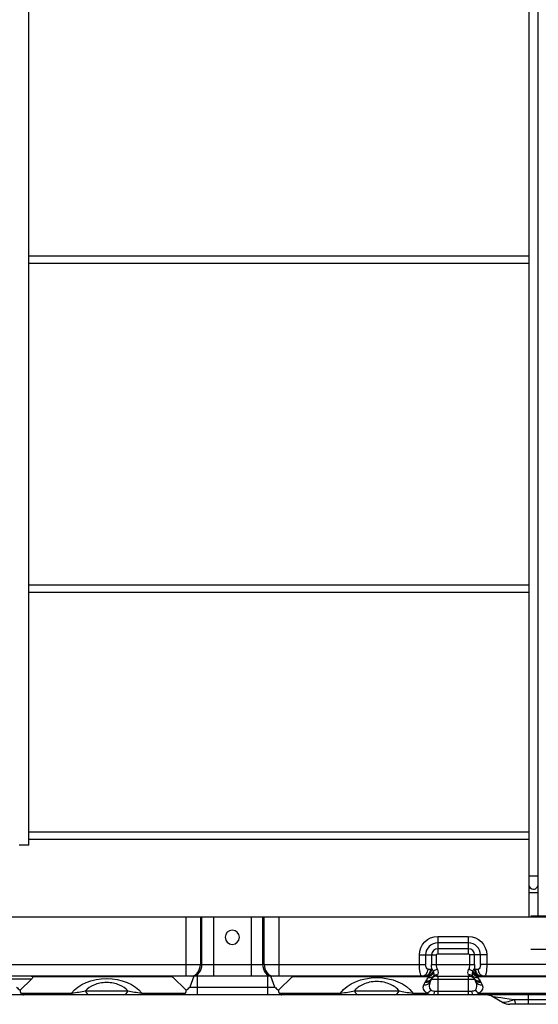
# Model space of a CAD drawing. Units: inches. Extents: x 1100 to 11408, y 467 to 4653.
# Drawn here: x 4167 to 4388, y 1836 to 2255 of the extents above; entities that cross this region are included whole.
import ezdxf

# ---------------------------------------------------------------- set-up
doc = ezdxf.new("R2010")
doc.units = ezdxf.units.IN
doc.header["$MEASUREMENT"] = 0
doc.layers.add('LG-Product', color=3, linetype='Continuous')

msp = doc.modelspace()

# ---------------------------------------------------------------- linework, layer by layer
at = {"layer": 'LG-Product', "color": 3, "linetype": 'Continuous'}
for p, q in [((4383.92, 2616.13), (4383.92, 1890.78)), ((4387.92, 1890.77), (4387.92, 2616.12)), ((4170.92, 1904.08), (4170.92, 2573.08)), ((4383.93, 2154.58), (4170.93, 2154.58)), ((4170.93, 2151.58), (4383.93, 2151.58)), ((4383.93, 2014.58), (4170.93, 2014.58)), ((4170.93, 2011.58), (4383.93, 2011.58)), ((4383.93, 1909.58), (4170.93, 1909.58)), ((4170.93, 1906.58), (4383.93, 1906.58)), ((4170.92, 1904.08), (4166.92, 1904.08)), ((4387.92, 1890.77), (4383.92, 1890.78)), ((4387.92, 1887.28), (4387.92, 1887.28)), ((4383.92, 1883.78), (4383.92, 1873.32)), ((4387.92, 1883.77), (4383.92, 1883.78)), ((4387.92, 1873.82), (4387.92, 1883.77)), ((4853.62, 1873.32), (4122.62, 1873.32)), ((4237.88, 1873.32), (4237.88, 1848.32)), ((4244.02, 1873.32), (4244.02, 1853.32)), ((4244.7, 1853.32), (4244.7, 1873.32)), ((4249.62, 1873.32), (4249.62, 1848.32)), ((4265.63, 1873.32), (4265.63, 1848.32)), ((4270.54, 1873.32), (4270.54, 1853.32)), ((4271.22, 1853.32), (4271.22, 1873.32)), ((4277.37, 1873.32), (4277.37, 1848.32)), ((4396.67, 1873.82), (4384.67, 1873.82)), ((4345.12, 1865.18), (4358.12, 1865.18)), ((4345.12, 1865.18), (4345.12, 1857.84)), ((4358.12, 1865.18), (4358.12, 1857.84)), ((4358.12, 1862.49), (4345.12, 1862.49)), ((4358.12, 1859.98), (4345.12, 1859.98)), ((4384.67, 1859.82), (4396.67, 1859.82)), ((4337.27, 1853.32), (4337.27, 1857.32)), ((4337.27, 1857.32), (4344.61, 1857.32)), ((4339.95, 1857.32), (4339.95, 1853.32)), ((4342.46, 1857.32), (4342.46, 1853.32)), ((4344.61, 1853.32), (4344.61, 1857.32)), ((4345.12, 1857.84), (4358.12, 1857.84)), ((4358.64, 1857.32), (4358.64, 1853.32)), ((4365.98, 1857.32), (4358.64, 1857.32)), ((4360.79, 1853.32), (4360.79, 1857.32)), ((4363.29, 1853.32), (4363.29, 1857.32)), ((4365.98, 1857.32), (4365.98, 1853.32)), ((4139.11, 1853.32), (4339.95, 1853.32)), ((4340.95, 1851.32), (4342.13, 1851.32)), ((4342.46, 1853.32), (4360.79, 1853.32)), ((4361.11, 1851.32), (4362.29, 1851.32)), ((4604.95, 1853.32), (4363.29, 1853.32)), ((4339.45, 1848.32), (4147.52, 1848.32)), ((4232.11, 1848.01), (4172.5, 1848.01)), ((4232.11, 1848.01), (4238.01, 1842.35)), ((4241.19, 1848.32), (4239.54, 1843.64)), ((4242.61, 1848.32), (4242.61, 1840.32)), ((4272.64, 1848.32), (4272.64, 1840.32)), ((4275.71, 1843.64), (4274.05, 1848.32)), ((4277.24, 1842.35), (4283.14, 1848.01)), ((4341.04, 1848.01), (4283.14, 1848.01)), ((4344.61, 1848.32), (4345, 1848.85)), ((4344.61, 1848.32), (4358.64, 1848.32)), ((4345.12, 1848.32), (4345.12, 1840.32)), ((4358.12, 1848.32), (4358.12, 1840.32)), ((4358.25, 1848.85), (4358.64, 1848.32)), ((4606.04, 1848.01), (4362.2, 1848.01)), ((4604.45, 1848.32), (4363.8, 1848.32)), ((4172.08, 1846.99), (4160.92, 1846.99)), ((4167.24, 1842.35), (4172.08, 1846.99)), ((4239.54, 1843.64), (4275.71, 1843.64)), ((4339.21, 1844.6), (4339.78, 1845.73)), ((4342.46, 1846.99), (4341.89, 1845.86)), ((4342.46, 1846.99), (4360.79, 1846.99)), ((4361.35, 1845.86), (4360.79, 1846.99)), ((4363.47, 1845.73), (4364.04, 1844.6)), ((4189.19, 1840.32), (4160.92, 1840.32)), ((4167.54, 1841.11), (4189.19, 1841.11)), ((4189.19, 1841.11), (4189.19, 1840.32)), ((4195.08, 1842.08), (4213.17, 1842.08)), ((4211.4, 1840.32), (4196.84, 1840.32)), ((4219.06, 1841.11), (4237.71, 1841.11)), ((4219.06, 1841.11), (4219.06, 1840.32)), ((4303.75, 1840.32), (4219.06, 1840.32)), ((4277.54, 1841.11), (4303.75, 1841.11)), ((4303.75, 1841.11), (4303.75, 1840.32)), ((4309.59, 1842.08), (4328.66, 1842.08)), ((4326.8, 1840.32), (4311.45, 1840.32)), ((4334.5, 1841.11), (4340.5, 1841.11)), ((4334.5, 1841.11), (4334.5, 1840.32)), ((4634.19, 1840.32), (4334.5, 1840.32)), ((4343.8, 1841.98), (4359.44, 1841.98)), ((4362.74, 1841.11), (4605.5, 1841.11)), ((4372.73, 1837.13), (4368.59, 1839.52)), ((4383.73, 1836.32), (4383.73, 1840.32)), ((4378.55, 1836.32), (4375.73, 1836.32)), ((4383.73, 1838.32), (4584.52, 1838.32)), ((4584.52, 1836.32), (4383.73, 1836.32))]:
    msp.add_line(p, q, dxfattribs=at)
at = {"layer": 'LG-Product', "color": 3, "linetype": 'Continuous', "extrusion": (0, 0, -1)}
msp.add_circle((-4257.62, 1864.82), 3, dxfattribs=at)
for centre, radius, start, end in [((-4345.12, 1857.32), 7.85, 0, 90), ((-4358.12, 1857.32), 7.85, 90, 180), ((-4345.12, 1857.32), 0.517, 0, 90), ((-4358.12, 1857.32), 0.517, 90, 180), ((-4358.64, 1845.92), 2.4, 90, 146.2751)]:
    msp.add_arc(centre, radius, start, end, dxfattribs=at)
at = {"layer": 'LG-Product', "color": 3, "linetype": 'Continuous'}
for centre, radius, start, end in [((4345.12, 1857.32), 5.17, 90, 180), ((4345.12, 1857.32), 2.66, 90, 180), ((4358.12, 1857.32), 5.17, 0, 90), ((4358.12, 1857.32), 2.66, 0, 90), ((4344.61, 1845.92), 2.4, 90, 146.2751), ((4365.59, 1834.32), 6, 60, 90), ((4375.73, 1842.32), 6, 240, 270)]:
    msp.add_arc(centre, radius, start, end, dxfattribs=at)
for centre, major_axis, ratio, start_param, end_param in [((4385.92, 1887.28), (0, 2), 0.999998, 1.546449, 1.571287), ((4385.92, 1887.28), (0, 2), 0.999998, 1.585032, 3.146501), ((4240.18, 1853.32), (0, 5), 0.768221, 3.141593, 4.712389), ((4240.86, 1853.32), (0, 5), 0.768221, 3.141593, 4.712389), ((4274.38, 1853.32), (0, 5), 0.768221, 1.570796, 3.141593), ((4275.07, 1853.32), (0, 5), 0.768221, 1.570796, 3.141593), ((4338.27, 1851.32), (0, -3), 0.894427, 0, 1.570796), ((4339.45, 1851.32), (0, -3), 0.894427, 0, 1.570796), ((4363.8, 1851.32), (0, 3), 0.894427, 1.570796, 3.141593), ((4364.98, 1851.32), (0, 3), 0.894427, 1.570796, 3.141593), ((4339.93, 1851.24), (-1.01, -2.82), 0.883167, 0.385311, 1.877184), ((4340.11, 1848.92), (-2.5, 1.67), 0.824215, 2.073793, 3.141593), ((4340.91, 1850.72), (-1.69, -2.48), 0.737307, 0.746447, 1.894512), ((4341.04, 1850.61), (-2.23, -2), 0.793414, 0.952908, 1.954347), ((4341.09, 1850.33), (-2.62, 1.45), 0.837243, 2.004777, 2.85409), ((4345, 1850.01), (-2.33, -0.58), 0.436436, 4.60371, 5.491068), ((4345, 1846.7), (-2.15, 1.07), 0.872872, 5.123906, 5.959803), ((4358.25, 1850.01), (-2.33, 0.58), 0.436436, 3.93371, 4.821068), ((4358.25, 1846.7), (-2.15, -1.07), 0.872872, 3.464975, 4.300872), ((4362.2, 1850.61), (-2.23, 2), 0.793414, 1.187245, 2.188685), ((4362.16, 1850.33), (-2.62, -1.45), 0.837243, 0.287502, 1.136815), ((4362.34, 1850.72), (-1.69, 2.48), 0.737307, 1.247081, 2.395145), ((4363.32, 1851.24), (-1.01, 2.82), 0.883167, 1.264408, 2.756282), ((4363.13, 1848.92), (-2.5, -1.67), 0.824215, 0, 1.067799), ((4339.21, 1847.21), (-2.68, 1.34), 0.842701, 1.969572, 3.141593), ((4339.78, 1848.34), (-2.68, 1.34), 0.842701, 1.969572, 3.141593), ((4363.47, 1848.34), (-2.68, -1.34), 0.842701, 0, 1.172021), ((4364.04, 1847.21), (-2.68, -1.34), 0.842701, 0, 1.172021), ((4196.84, 1846.32), (0, 6), 0.415735, 2.356194, 3.141593), ((4211.4, 1846.32), (0, 6), 0.415735, 3.141593, 3.926991), ((4311.45, 1846.32), (0, 6), 0.438169, 2.356194, 3.141593), ((4326.8, 1846.32), (0, 6), 0.438169, 3.141593, 3.926991), ((4340.5, 1843.72), (1.68, 2.49), 0.699234, 3.908629, 4.643187), ((4343.12, 1843.32), (0, 3), 0.255515, 3.141593, 4.248741), ((4360.13, 1843.32), (0, 3), 0.255515, 2.034444, 3.141593), ((4362.74, 1843.72), (-1.68, 2.49), 0.699234, 1.639998, 2.374556), ((4378.55, 1842.32), (0, 6), 0.189077, 2.300524, 3.141593)]:
    msp.add_ellipse(centre, major_axis=major_axis, ratio=ratio, start_param=start_param, end_param=end_param, dxfattribs=at)
at = {"layer": 'LG-Product', "color": 3, "linetype": 'Continuous', "extrusion": (0, 0, -1)}
for centre, major_axis, ratio, start_param, end_param in [((4338.27, 1853.32), (0, 5), 0.2, 3.141593, 4.712389), ((4340.95, 1853.32), (0, 2), 0.5, 3.141593, 4.712389), ((4342.13, 1845.92), (0, 5.4), 0.5, 0, 0.17722), ((4346.16, 1853.32), (0, 7.4), 0.5, 4.426824, 4.712389), ((4348.31, 1853.32), (0, 5), 0.74, 4.248741, 4.712389), ((4354.94, 1853.32), (0, 5), 0.74, 1.570796, 2.034444), ((4357.09, 1853.32), (0, 7.4), 0.5, 1.570796, 1.856361), ((4361.11, 1845.92), (0, 5.4), 0.5, 6.105965, 6.283185), ((4362.29, 1853.32), (0, 2), 0.5, 1.570796, 3.141593), ((4364.98, 1853.32), (0, 5), 0.2, 1.570796, 3.141593), ((4172.01, 1845.92), (0, 2.4), 0.414214, 0, 0.519146), ((4167.17, 1845.92), (5.38, 2), 0.24757, 6.214338, 6.80234), ((4204.12, 1835.4), (-17.04, 0), 0.696311, 0.501911, 2.639682), ((4229.45, 1845.92), (2.77, 1.96), 0.5, 5.667706, 6.186852), ((4285.8, 1845.92), (-2.77, 1.96), 0.5, 0.096334, 0.61548), ((4319.12, 1835.67), (-17.25, 0), 0.696311, 0.4705, 2.671093), ((4339.45, 1845.92), (-2.7, 0), 0.888889, 1.570796, 1.748017), ((4344.61, 1845.92), (-2.08, 1.2), 1, 6.221185, 6.346148), ((4340.03, 1853.32), (-4.88, 4.57), 0.413609, 2.449846, 3.093347), ((4363.21, 1853.32), (4.88, 4.57), 0.413609, 3.189838, 3.833339), ((4358.64, 1845.92), (2.08, 1.2), 1, 6.218488, 6.34345), ((4363.8, 1845.92), (-2.7, 0), 0.888889, 1.393576, 1.570796), ((4345.12, 1843.55), (-6.17, 0), 0.596285, 5.558902, 6.572937), ((4344.61, 1843.32), (-4.61, 2.81), 1, 6.199744, 6.324706), ((4358.12, 1843.55), (-6.17, 0), 0.596285, 2.851841, 3.865876), ((4358.64, 1843.32), (4.62, 2.79), 1, 6.237124, 6.362087), ((4397.59, 1834.32), (-29.04, 5.23), 0.019118, 6.230086, 7.096169), ((4383.73, 1842.32), (11.08, 5.11), 0.111752, 2.196781, 3.062864)]:
    msp.add_ellipse(centre, major_axis=major_axis, ratio=ratio, start_param=start_param, end_param=end_param, dxfattribs=at)
at = {"layer": 'LG-Product', "color": 3, "linetype": 'Continuous'}
for points in [[(4383.92, 1890.78), (4383.92, 1890.3), (4383.92, 1889.42), (4383.92, 1888.24), (4383.92, 1887.46), (4383.92, 1887.28), (4383.92, 1887.28)], [(4387.92, 1887.54), (4387.92, 1887.68), (4387.92, 1888.03), (4387.92, 1888.8), (4387.92, 1889.75), (4387.92, 1890.42), (4387.92, 1890.77)], [(4340.91, 1848.05), (4340.57, 1848.16), (4340.23, 1848.24), (4339.93, 1848.28)], [(4340.11, 1846.31), (4340.43, 1846.79), (4340.82, 1847.25), (4341.09, 1847.73)], [(4341.04, 1848.01), (4341, 1848.02), (4340.96, 1848.04), (4340.91, 1848.05)], [(4342.61, 1851.24), (4342.79, 1850.99), (4342.99, 1850.66), (4343.18, 1850.33)], [(4343.26, 1848.32), (4343.01, 1847.83), (4342.77, 1847.5), (4342.61, 1847.25)], [(4343.18, 1850.33), (4343.25, 1850.12), (4343.31, 1849.91), (4343.35, 1849.71)], [(4359.9, 1849.71), (4359.93, 1849.91), (4359.99, 1850.12), (4360.07, 1850.33)], [(4360.64, 1847.25), (4360.47, 1847.5), (4360.24, 1847.83), (4359.99, 1848.32)], [(4360.07, 1850.33), (4360.25, 1850.66), (4360.45, 1850.99), (4360.64, 1851.24)], [(4362.16, 1847.73), (4362.42, 1847.25), (4362.82, 1846.79), (4363.13, 1846.31)], [(4362.34, 1848.05), (4362.29, 1848.04), (4362.24, 1848.02), (4362.2, 1848.01)], [(4363.32, 1848.28), (4363.02, 1848.24), (4362.67, 1848.16), (4362.34, 1848.05)], [(4341.89, 1845.86), (4341.27, 1844.62), (4341.26, 1843.37), (4342.12, 1842.38)], [(4361.12, 1842.38), (4361.98, 1843.37), (4361.97, 1844.62), (4361.35, 1845.86)], [(4167.24, 1842.35), (4167.26, 1841.93), (4167.23, 1841.51), (4167.54, 1841.11)], [(4167.54, 1841.11), (4167.93, 1840.59), (4168.32, 1840.32), (4168.69, 1840.32)], [(4219.06, 1840.32), (4216.36, 1840.32), (4213.84, 1840.32), (4211.4, 1840.32)], [(4237.71, 1841.11), (4237.32, 1840.59), (4236.92, 1840.32), (4236.56, 1840.32)], [(4237.71, 1841.11), (4238.01, 1841.51), (4237.98, 1841.93), (4238.01, 1842.35)], [(4277.24, 1842.35), (4277.26, 1841.93), (4277.23, 1841.51), (4277.54, 1841.11)], [(4277.54, 1841.11), (4277.93, 1840.59), (4278.32, 1840.32), (4278.69, 1840.32)], [(4334.5, 1840.32), (4331.77, 1840.32), (4329.24, 1840.32), (4326.8, 1840.32)], [(4343.12, 1840.32), (4341.89, 1840.32), (4340.99, 1840.46), (4340.5, 1841.11)], [(4342.12, 1842.38), (4342.45, 1841.99), (4343.14, 1841.98), (4343.8, 1841.98)], [(4359.44, 1841.98), (4360.11, 1841.98), (4360.8, 1841.99), (4361.12, 1842.38)], [(4362.74, 1841.11), (4362.26, 1840.46), (4361.35, 1840.32), (4360.13, 1840.32)], [(4377.7, 1838.32), (4379.69, 1838.32), (4381.71, 1838.32), (4383.73, 1838.32)], [(4383.73, 1836.32), (4381.99, 1836.32), (4380.26, 1836.32), (4378.55, 1836.32)]]:
    msp.add_open_spline(points, degree=3, dxfattribs=at)
for points, knots in [([(4383.92, 1886.83), (4383.92, 1886.73), (4383.92, 1886.43), (4383.92, 1885.75), (4383.92, 1884.81), (4383.92, 1884.13), (4383.92, 1883.78)], [0, 0, 0, 0, 0.168673, 0.445782, 0.722891, 1, 1, 1, 1]), ([(4385.91, 1885.28), (4386.19, 1885.28), (4386.69, 1885.39), (4387.36, 1885.9), (4387.74, 1886.54), (4387.9, 1887.11), (4387.92, 1887.39), (4387.92, 1887.54)], [0, 0, 0, 0, 0.259024, 0.513683, 0.760714, 0.881477, 1, 1, 1, 1]), ([(4387.92, 1883.77), (4387.92, 1884.25), (4387.92, 1885.14), (4387.92, 1886.12), (4387.92, 1886.57), (4387.92, 1886.7)], [0, 0, 0, 0, 0.397832, 0.795664, 1, 1, 1, 1]), ([(4341.09, 1847.73), (4341.1, 1847.75), (4341.11, 1847.78), (4341.12, 1847.83), (4341.12, 1847.86), (4341.1, 1847.92), (4341.08, 1847.96), (4341.04, 1848.01)], [0, 0, 0, 0, 0.297904, 0.297904, 0.531122, 0.531122, 1, 1, 1, 1]), ([(4343.35, 1849.71), (4343.4, 1849.44), (4343.43, 1849.18), (4343.41, 1848.83), (4343.39, 1848.72), (4343.34, 1848.51), (4343.31, 1848.41), (4343.26, 1848.32)], [0, 0, 0, 0, 0.479401, 0.479401, 0.726342, 0.726342, 1, 1, 1, 1]), ([(4359.99, 1848.32), (4359.94, 1848.41), (4359.9, 1848.51), (4359.85, 1848.73), (4359.84, 1848.85), (4359.82, 1849.2), (4359.84, 1849.45), (4359.9, 1849.71)], [0, 0, 0, 0, 0.273719, 0.273719, 0.536502, 0.536502, 1, 1, 1, 1]), ([(4362.2, 1848.01), (4362.17, 1847.97), (4362.14, 1847.92), (4362.13, 1847.86), (4362.13, 1847.83), (4362.13, 1847.78), (4362.14, 1847.75), (4362.16, 1847.73)], [0, 0, 0, 0, 0.454253, 0.454253, 0.701991, 0.701991, 1, 1, 1, 1]), ([(4165.71, 1843.64), (4165.71, 1843.63), (4165.71, 1843.63), (4166.21, 1843.17), (4166.72, 1842.74), (4167.24, 1842.35)], [0, 0, 0, 0, 0.0074, 0.0074, 1, 1, 1, 1]), ([(4213.17, 1842.08), (4212.27, 1843.02), (4211.07, 1843.88), (4207.98, 1845.18), (4206.09, 1845.59), (4202.18, 1845.59), (4200.27, 1845.18), (4197.17, 1843.88), (4195.98, 1843.02), (4195.08, 1842.08)], [0, 0, 0, 0, 0.25, 0.25, 0.5, 0.5, 0.75, 0.75, 1, 1, 1, 1]), ([(4238.01, 1842.35), (4238.53, 1842.74), (4239.04, 1843.17), (4239.53, 1843.63), (4239.53, 1843.63), (4239.54, 1843.64)], [0, 0, 0, 0, 0.9926, 0.9926, 1, 1, 1, 1]), ([(4275.71, 1843.64), (4275.71, 1843.63), (4275.71, 1843.63), (4276.21, 1843.17), (4276.72, 1842.74), (4277.24, 1842.35)], [0, 0, 0, 0, 0.0074, 0.0074, 1, 1, 1, 1]), ([(4328.66, 1842.08), (4327.76, 1843.11), (4326.54, 1844.07), (4323.3, 1845.53), (4321.25, 1846), (4317.03, 1846.01), (4314.97, 1845.53), (4311.71, 1844.07), (4310.49, 1843.11), (4309.59, 1842.08)], [0, 0, 0, 0, 0.25, 0.25, 0.5, 0.5, 0.75, 0.75, 1, 1, 1, 1]), ([(4189.19, 1841.11), (4190.31, 1841.21), (4191.33, 1841.37), (4193.25, 1841.71), (4194.16, 1841.89), (4195.08, 1842.08)], [0, 0, 0, 0, 0.5, 0.5, 1, 1, 1, 1]), ([(4196.84, 1840.32), (4195.62, 1840.32), (4194.4, 1840.32), (4191.87, 1840.32), (4190.54, 1840.32), (4189.19, 1840.32)], [0, 0, 0, 0, 0.5, 0.5, 1, 1, 1, 1]), ([(4213.17, 1842.08), (4214.09, 1841.89), (4215, 1841.71), (4216.93, 1841.37), (4217.93, 1841.21), (4219.06, 1841.11)], [0, 0, 0, 0, 0.5, 0.5, 1, 1, 1, 1]), ([(4303.75, 1841.11), (4304.87, 1841.21), (4305.89, 1841.37), (4307.79, 1841.7), (4308.69, 1841.89), (4309.59, 1842.08)], [0, 0, 0, 0, 0.5, 0.5, 1, 1, 1, 1]), ([(4311.45, 1840.32), (4310.23, 1840.32), (4309.01, 1840.32), (4306.46, 1840.32), (4305.11, 1840.32), (4303.75, 1840.32)], [0, 0, 0, 0, 0.5, 0.5, 1, 1, 1, 1]), ([(4328.66, 1842.08), (4329.56, 1841.89), (4330.46, 1841.7), (4332.37, 1841.36), (4333.37, 1841.21), (4334.5, 1841.11)], [0, 0, 0, 0, 0.5, 0.5, 1, 1, 1, 1])]:
    msp.add_open_spline(points, degree=3, knots=knots, dxfattribs=at)

doc.saveas('drawing.dxf')
